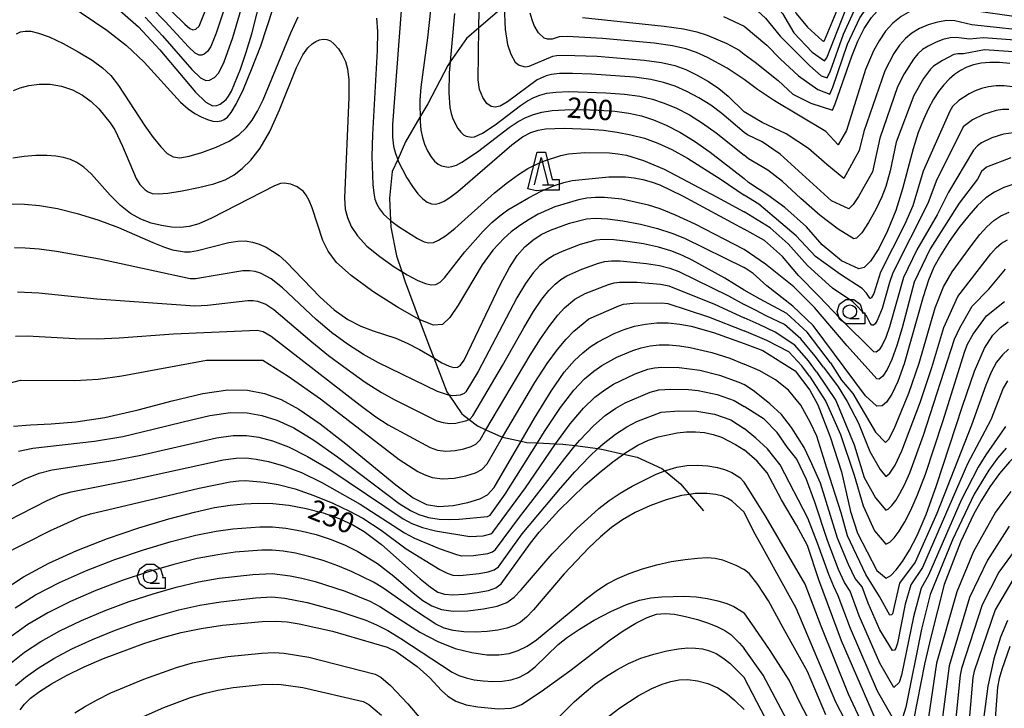
# Model space of a CAD drawing. Extents: x -8000 to -5999, y 88499 to 90002.
# Drawn here: x -6354 to -6173, y 88596 to 88723 of the extents above; entities that cross this region are included whole.
import ezdxf

# ---------------------------------------------------------------- set-up
doc = ezdxf.new("R2010")
doc.units = 0
doc.header["$MEASUREMENT"] = 0
for name, color, linetype in [('2103000', 34, 'CONTINUOUS'), ('6331000', 3, 'CONTINUOUS'), ('6332000', 3, 'CONTINUOUS'), ('7101000', 2, 'CONTINUOUS'), ('7102000', 6, 'CONTINUOUS'), ('CLIP_BOX', 6, 'CONTINUOUS')]:
    doc.layers.add(name, color=color, linetype=linetype)
doc.styles.add('Dm_Anotation', font='txt.shx', dxfattribs={"bigfont": 'PSCDM.shx'})

# ---------------------------------------------------------------- blocks, each defined once
blk = doc.blocks.new('633100')
at = {"layer": '6331000'}
blk.add_lwpolyline([(0, -0.5), (0.7, -0.5)], dxfattribs=at)
blk.add_circle((0, 0), 0.5, dxfattribs=at)
at = {"layer": 'CLIP_BOX'}
blk.add_lwpolyline([(1.1, -0.1), (1.1, -0.9), (-0.292, -0.9), (-0.766, -0.556), (-0.946, 0), (-0.766, 0.556), (-0.292, 0.9), (0.292, 0.9), (0.766, 0.556), (0.946, 0), (0.914, -0.1)], close=True, dxfattribs=at)
blk = doc.blocks.new('633200')
at = {"layer": '6332000'}
for points in [[(-0.5, -1), (0, 1), (0.5, -1)], [(0.08, -1), (0.92, -1)]]:
    blk.add_lwpolyline(points, dxfattribs=at)
at = {"layer": 'CLIP_BOX'}
blk.add_lwpolyline([(0.812, -0.6), (1.32, -0.6), (1.32, -1.4), (0.09, -1.4), (-0.369, -1.445), (-0.985, -1.291), (-0.312, 1.4), (0.312, 1.4)], close=True, dxfattribs=at)

msp = doc.modelspace()

# ---------------------------------------------------------------- linework, layer by layer
at = {"layer": '2103000'}
msp.add_lwpolyline([(-6265, 88725.58), (-6269.64, 88721.56), (-6271.94, 88719.57), (-6274.93, 88715.29), (-6275.41, 88714.6), (-6279.09, 88707.52), (-6280.53, 88705.06), (-6283.19, 88700.52), (-6284.64, 88697.27), (-6285.63, 88695.03), (-6286.15, 88690.12), (-6285.94, 88686), (-6285.88, 88684.78), (-6284.88, 88679.52), (-6283.89, 88676.62), (-6283.25, 88674.73), (-6280.67, 88667.78), (-6278.79, 88662.7), (-6278, 88660.67), (-6275.56, 88654.4), (-6275.13, 88653.78), (-6272.81, 88650.39), (-6271.45, 88649.33), (-6269.91, 88648.12), (-6268.36, 88647.42), (-6265.46, 88646.1), (-6265.27, 88646.06), (-6261.87, 88645.31), (-6260.83, 88645.08), (-6258.85, 88644.99), (-6255.51, 88644.85), (-6254.15, 88644.79), (-6251.87, 88644.49), (-6247.69, 88643.94), (-6246.7, 88643.81), (-6242.95, 88642.94), (-6240.46, 88642.36), (-6235.9, 88640.28), (-6235.36, 88639.84), (-6232.44, 88637.48), (-6230.78, 88635.49), (-6228.24, 88632.45)], dxfattribs=at)
at = {"layer": '7101000'}
for points in [[(-6336.42, 88725.2), (-6332.47, 88721.73), (-6328.51, 88717.47), (-6321.96, 88709.71), (-6320.01, 88707.82), (-6318.8, 88707.17), (-6318.02, 88707.22), (-6317.37, 88707.5), (-6316.29, 88708.36), (-6315.83, 88708.93), (-6315.31, 88709.87), (-6313.67, 88713.94), (-6312.6, 88717.05), (-6311.57, 88720.45), (-6308.8, 88731.39)], [(-6220.71, 88716.67), (-6218.65, 88715.2), (-6214.46, 88711.85), (-6211.74, 88709.34), (-6208.39, 88707.66), (-6204.4, 88706.38), (-6203.9, 88707.54), (-6200.87, 88716.33), (-6199.75, 88719.09), (-6198.55, 88721.46), (-6197.2, 88723.49), (-6195.6, 88725.25), (-6193.77, 88726.71), (-6191.7, 88727.85), (-6189.39, 88728.65), (-6186.87, 88729.04), (-6184.17, 88728.99), (-6181.29, 88728.46), (-6174.65, 88726.76), (-6166.77, 88725.21)], [(-6278.3, 88727.69), (-6279.15, 88719.68), (-6280.39, 88710.62), (-6280.56, 88708.24), (-6280.52, 88704.27), (-6280.35, 88702.7), (-6280.08, 88701.33), (-6279.67, 88700.08), (-6279.13, 88698.89), (-6278.5, 88697.84), (-6277.84, 88696.99), (-6277.2, 88696.43), (-6276.58, 88696.1), (-6275.33, 88695.88), (-6274.63, 88695.97), (-6273.8, 88696.25), (-6272.78, 88696.76), (-6269.92, 88698.7), (-6264.04, 88703.2), (-6262.42, 88704.28), (-6260.98, 88705.03), (-6259.58, 88705.58), (-6258.03, 88705.99), (-6256.16, 88706.29), (-6253.8, 88706.45), (-6250.86, 88706.49), (-6247.66, 88706.39), (-6244.59, 88706.17), (-6241.96, 88705.82), (-6239.65, 88705.31), (-6237.42, 88704.59), (-6235.09, 88703.61), (-6232.58, 88702.31), (-6229.88, 88700.64), (-6227.01, 88698.62), (-6220.71, 88693.74)], [(-6250.53, 88723.44), (-6235.5, 88721.87), (-6231.92, 88721.36), (-6229.47, 88720.83), (-6227.53, 88720.2), (-6223.91, 88718.68), (-6221.61, 88717.44), (-6220.71, 88716.67)], [(-6171.7, 88714.99), (-6173.62, 88715.18), (-6175.38, 88715.19), (-6176.98, 88715.04), (-6178.39, 88714.74), (-6179.65, 88714.29), (-6180.8, 88713.7), (-6181.88, 88712.97), (-6182.9, 88712.09), (-6183.88, 88711.06), (-6184.83, 88709.84), (-6185.76, 88708.41), (-6186.7, 88706.7), (-6187.64, 88704.67), (-6188.58, 88702.22), (-6189.52, 88699.26), (-6191.49, 88691.85), (-6192.74, 88687.88), (-6194.27, 88684.1), (-6195.89, 88680.86), (-6197.39, 88678.53), (-6198.59, 88677.36), (-6199.56, 88677.13), (-6202.74, 88678.58), (-6206.3, 88681.51), (-6209.23, 88684.85), (-6213.2, 88688.41), (-6216.34, 88690.71), (-6219.9, 88693.02), (-6220.71, 88693.74)], [(-6170.95, 88692.73), (-6172.81, 88692.12), (-6174.53, 88691.26), (-6176.11, 88690.17), (-6177.65, 88688.77), (-6179.28, 88686.95), (-6181.07, 88684.67), (-6182.86, 88682.15), (-6184.45, 88679.68), (-6185.69, 88677.41), (-6186.71, 88675), (-6187.69, 88671.97), (-6191.19, 88659.58), (-6192.37, 88656.34), (-6193.46, 88654), (-6194.43, 88652.51), (-6195.27, 88651.82), (-6196.25, 88651.79), (-6198.34, 88653.67), (-6207.97, 88666.65), (-6211.74, 88670.21), (-6216.55, 88673.97), (-6219.07, 88676.27), (-6220.71, 88677.37)], [(-6355.84, 88689.11), (-6353.51, 88689.06), (-6350.72, 88688.78), (-6347.41, 88688.21), (-6343.76, 88687.34), (-6339.94, 88686.16), (-6336.18, 88684.71), (-6329.83, 88681.94), (-6327.69, 88681.1), (-6326.16, 88680.62), (-6324, 88680.23), (-6322.93, 88680.24), (-6321.56, 88680.47), (-6315.8, 88681.97), (-6314.14, 88682.23), (-6312.73, 88682.25), (-6311.44, 88682.05), (-6310.17, 88681.66), (-6308.93, 88681.09), (-6307.72, 88680.39), (-6306.53, 88679.55), (-6305.2, 88678.39), (-6298.92, 88671.89), (-6296.33, 88669.55), (-6293.81, 88667.78), (-6291.41, 88666.53), (-6289.16, 88665.64), (-6285, 88664.29), (-6282.87, 88663.41), (-6280.6, 88662.2), (-6278, 88660.67), (-6276.51, 88659.79), (-6275.16, 88659.16), (-6274.25, 88658.93), (-6273.61, 88658.99), (-6273.06, 88659.31), (-6272.37, 88660.28), (-6265.68, 88674.27), (-6264.02, 88677.36), (-6262.57, 88679.58), (-6261.18, 88681.18), (-6259.71, 88682.42), (-6258.14, 88683.41), (-6256.47, 88684.22), (-6252.96, 88685.5), (-6249.78, 88686.3), (-6248.11, 88686.44), (-6245.95, 88686.34), (-6243.08, 88685.95), (-6239.85, 88685.33), (-6236.72, 88684.56), (-6234.04, 88683.69), (-6231.7, 88682.75), (-6220.71, 88677.37)], [(-6355.55, 88648.1), (-6352.36, 88648.35), (-6348.55, 88648.52), (-6344.01, 88648.88), (-6338.66, 88649.69), (-6332.55, 88651.12), (-6326.28, 88652.76), (-6320.58, 88654.11), (-6316.01, 88654.76), (-6312.35, 88654.73), (-6309.2, 88654.13), (-6306.16, 88653.03), (-6302.87, 88651.24), (-6298.95, 88648.52), (-6294.23, 88644.81), (-6284.98, 88637.24), (-6281.79, 88634.89), (-6279.35, 88633.64), (-6277.03, 88633.24), (-6274.38, 88633.45), (-6271.72, 88634), (-6269.51, 88634.68), (-6268.05, 88635.4), (-6266.83, 88636.76), (-6261.87, 88645.31), (-6259.39, 88649.59), (-6256.35, 88654.56), (-6253.92, 88658.04), (-6252.04, 88660.22), (-6250.5, 88661.63), (-6249.12, 88662.69), (-6247.78, 88663.57), (-6244.7, 88665.17), (-6242.88, 88665.9), (-6240.94, 88666.51), (-6238.91, 88666.93), (-6236.82, 88667.15), (-6234.71, 88667.15), (-6232.6, 88666.92), (-6230.49, 88666.51), (-6226.35, 88665.38), (-6220.71, 88663.33)], [(-6220.71, 88663.33), (-6217.28, 88662.05), (-6213.79, 88659.8), (-6211.32, 88658.28), (-6208.6, 88654.72), (-6207.13, 88652), (-6204.83, 88646.14), (-6202.74, 88639.65), (-6201.06, 88632.33), (-6199.8, 88628.35), (-6196.25, 88621.45), (-6194.49, 88620.06), (-6193.66, 88620.56), (-6192.65, 88621.56), (-6191.48, 88623.1), (-6190.18, 88625.19), (-6188.76, 88627.95), (-6187.14, 88631.77), (-6185.2, 88637.15), (-6180.44, 88651.78), (-6178.18, 88658.25), (-6176.35, 88662.47), (-6174.83, 88664.87), (-6173.43, 88666.27), (-6172, 88667.35)], [(-6357.62, 88617.73), (-6353.67, 88620.3), (-6349.03, 88622.79), (-6343.82, 88625.15), (-6338.2, 88627.34), (-6332.4, 88629.32), (-6326.87, 88630.98), (-6322.1, 88632.25), (-6318.41, 88633.07), (-6315.52, 88633.52), (-6312.98, 88633.75), (-6310.41, 88633.86), (-6307.67, 88633.81), (-6304.72, 88633.52), (-6301.55, 88632.93), (-6298.36, 88632.1), (-6295.42, 88631.06), (-6292.92, 88629.89), (-6290.84, 88628.65), (-6287.63, 88626.26), (-6280.5, 88619.95), (-6278.66, 88618.43), (-6277.26, 88617.5), (-6276.01, 88617.07), (-6274.45, 88616.99), (-6272.32, 88617.12), (-6269.96, 88617.39), (-6267.91, 88617.77), (-6266.52, 88618.24), (-6265.55, 88618.99), (-6260.13, 88626.49), (-6258.52, 88628.54), (-6254.89, 88632.54), (-6250.08, 88637.18), (-6247.48, 88639.47), (-6244.95, 88641.51), (-6242.95, 88642.94), (-6242.55, 88643.23), (-6240.34, 88644.57), (-6238.36, 88645.51), (-6236.55, 88646.13), (-6233.09, 88646.86), (-6231.38, 88647.05), (-6229.69, 88647.07), (-6228.04, 88646.91), (-6226.44, 88646.57), (-6224.92, 88646.04), (-6222.28, 88644.7), (-6220.71, 88643.72)], [(-6169.94, 88643.3), (-6171.78, 88641.52), (-6173.61, 88639.35), (-6175.37, 88636.91), (-6176.98, 88634.34), (-6178.39, 88631.78), (-6180.77, 88626.67), (-6183.78, 88618.87), (-6186.29, 88609.2), (-6187.41, 88604.22), (-6190.14, 88590.39), (-6190.81, 88588.16), (-6191.41, 88587.19), (-6191.57, 88587.15), (-6193.73, 88589.43), (-6196.46, 88594.03), (-6202.74, 88608.47), (-6206.92, 88619.77), (-6209.02, 88626.05), (-6211.06, 88629.8), (-6213.82, 88634.47), (-6216.49, 88639.47), (-6218.32, 88641.64), (-6220.71, 88643.72)], [(-6354.32, 88595.78), (-6353.51, 88596.81), (-6352.36, 88597.92), (-6350.72, 88599.16), (-6348.5, 88600.58), (-6345.73, 88602.13), (-6342.5, 88603.71), (-6338.91, 88605.25), (-6331.46, 88607.98), (-6327.99, 88609.09), (-6324.56, 88610.02), (-6320.93, 88610.77), (-6316.95, 88611.36), (-6309.64, 88612.04), (-6307.14, 88612.13), (-6305.06, 88612.01), (-6302.8, 88611.65), (-6296.69, 88610.29), (-6286.56, 88607.35), (-6284.92, 88606.5), (-6281.05, 88603.75), (-6278.71, 88601.65), (-6276.56, 88599.35), (-6275.4, 88598.27), (-6273.92, 88597.37), (-6272, 88596.72), (-6269.86, 88596.31), (-6266.13, 88595.98), (-6263.72, 88596.1), (-6262.83, 88596.31), (-6261.82, 88596.77), (-6258.19, 88599.13), (-6252.85, 88602.99), (-6245.46, 88608.68), (-6243.04, 88610.35), (-6240.7, 88611.77), (-6238.62, 88612.81), (-6236.88, 88613.4), (-6235.29, 88613.56), (-6233.56, 88613.4), (-6231.52, 88612.99), (-6229.34, 88612.42), (-6227.3, 88611.76), (-6225.63, 88611.09), (-6224.29, 88610.39), (-6223.2, 88609.64), (-6221.58, 88608.09), (-6220.71, 88607.06)], [(-6172.15, 88612.24), (-6173.41, 88609.15), (-6174.65, 88605.17), (-6175.72, 88600.13), (-6176.52, 88594.07)], [(-6212.79, 88593.82), (-6217.18, 88602.19), (-6220.71, 88607.06)]]:
    msp.add_lwpolyline(points, dxfattribs=at)
at = {"layer": '7102000'}
for points in [[(-6220.71, 88735.41), (-6218.65, 88734.66), (-6216.76, 88733.61), (-6215.09, 88731.94), (-6213.83, 88729.64), (-6211.11, 88724.2), (-6209.02, 88721.69), (-6206.31, 88719.22), (-6206.1, 88719.11), (-6205.86, 88719.24), (-6203.71, 88724.38), (-6202.21, 88734.9), (-6201.82, 88736.59), (-6201.38, 88738.01), (-6200.89, 88739.12), (-6200.36, 88739.9), (-6199.76, 88740.44), (-6198.2, 88741.17), (-6196.27, 88741.61), (-6195.23, 88741.64), (-6193.91, 88741.41), (-6192, 88740.81), (-6182.09, 88736.75), (-6169.19, 88734.15)], [(-6220.71, 88729.62), (-6218.23, 88728.59), (-6215.09, 88725.87), (-6213.62, 88724.2), (-6211.53, 88720.64), (-6208.18, 88717.08), (-6205.9, 88715.49), (-6205.46, 88716.04), (-6202.06, 88724.63), (-6199.41, 88734.54), (-6198.68, 88736.43), (-6198.28, 88737.02), (-6197.83, 88737.42), (-6196.66, 88737.97), (-6195.17, 88738.3), (-6194.32, 88738.34), (-6193.19, 88738.2), (-6189.16, 88737.09), (-6182.56, 88734.96), (-6174.52, 88733.06), (-6167.15, 88731.56)], [(-6220.71, 88726.31), (-6218.86, 88725.24), (-6216.76, 88723.36), (-6214.04, 88720.01), (-6208.6, 88714.57), (-6206.5, 88712.69), (-6205.38, 88712.33), (-6204.75, 88713.65), (-6202.41, 88720.39), (-6197.29, 88731.65), (-6196.47, 88733.74), (-6195.91, 88734.4), (-6194.63, 88734.91), (-6193.41, 88735.04), (-6191.02, 88734.77), (-6183.04, 88733.17), (-6174.89, 88731), (-6165.27, 88729.05)], [(-6345.32, 88725.88), (-6338.29, 88721.14), (-6334.65, 88718.31), (-6331.41, 88715.24), (-6324.69, 88707.87), (-6323.31, 88706.63), (-6322.09, 88705.78), (-6320.9, 88705.12), (-6319.75, 88704.64), (-6318.74, 88704.36), (-6317.92, 88704.29), (-6317.24, 88704.39), (-6316.64, 88704.65), (-6316.05, 88705.08), (-6315.34, 88705.95), (-6314.39, 88707.59), (-6313.11, 88710.25), (-6311.59, 88713.85), (-6309.92, 88718.25), (-6305.34, 88732.2)], [(-6331.26, 88723.52), (-6328.01, 88720.1), (-6322.6, 88713.88), (-6321, 88712.36), (-6320.02, 88711.84), (-6319.39, 88711.88), (-6318.41, 88712.41), (-6317.64, 88713.25), (-6316.66, 88715.28), (-6315.04, 88719.75), (-6311.54, 88731.75)], [(-6328.84, 88727.1), (-6323.9, 88722.21), (-6322.99, 88721.44), (-6322.46, 88721.17), (-6321.88, 88721.3), (-6321.26, 88721.88), (-6317.01, 88732.47)], [(-6220.71, 88721.88), (-6216.55, 88718.34), (-6214.04, 88715.83), (-6210.69, 88712.69), (-6207.13, 88710.18), (-6204.88, 88709.29), (-6204.32, 88710.59), (-6201.63, 88718.57), (-6199.36, 88723.38), (-6194.74, 88730.02), (-6194.13, 88731.25), (-6193.31, 88731.64), (-6191.76, 88731.76), (-6184.23, 88731.52), (-6175.56, 88728.99), (-6171.31, 88728.11)], [(-6220.71, 88702.22), (-6224.8, 88705.73), (-6226.87, 88707.27), (-6229.06, 88708.66), (-6231.28, 88709.84), (-6233.45, 88710.79), (-6235.57, 88711.5), (-6237.95, 88712.04), (-6240.95, 88712.45), (-6248.85, 88713.03), (-6252.37, 88713.15), (-6254.76, 88713.12), (-6256.24, 88712.97), (-6257.22, 88712.73), (-6258.92, 88711.95), (-6264.37, 88707.92), (-6265.75, 88707.13), (-6266.67, 88706.91), (-6267.42, 88707.04), (-6268.17, 88707.58), (-6268.95, 88708.72), (-6269.52, 88710.18), (-6269.78, 88711.95), (-6269.64, 88721.56), (-6269.5, 88730.9)], [(-6315.3, 88729.17), (-6318.15, 88720.57), (-6319.14, 88718.12), (-6319.73, 88717.22), (-6320.37, 88716.7), (-6320.76, 88716.54), (-6321.24, 88716.51), (-6321.99, 88716.9), (-6323.25, 88718.04), (-6327.52, 88722.74), (-6330.05, 88725.31)], [(-6284, 88724.78), (-6285.57, 88703.72), (-6285.57, 88701.36), (-6285.39, 88699.76), (-6285.04, 88698.37), (-6284.64, 88697.27), (-6284.53, 88696.98), (-6282.93, 88693.9), (-6281.93, 88692.31), (-6280.93, 88690.96), (-6280.01, 88690.01), (-6279.17, 88689.42), (-6278.41, 88689.12), (-6277.69, 88689.06), (-6276.95, 88689.21), (-6276.09, 88689.6), (-6275.01, 88690.26), (-6273.55, 88691.34), (-6263.6, 88699.99), (-6261.62, 88701.43), (-6260.08, 88702.24), (-6258.73, 88702.66), (-6257.34, 88702.9), (-6253.91, 88703.04), (-6249.24, 88702.88), (-6246.68, 88702.66), (-6244.12, 88702.33), (-6241.6, 88701.85), (-6239.12, 88701.19), (-6236.64, 88700.3), (-6234.05, 88699.1), (-6231.18, 88697.52), (-6224.94, 88693.56), (-6220.71, 88690.7)], [(-6265, 88725.58), (-6264.79, 88721.25), (-6264.37, 88718.51), (-6263.77, 88716.67), (-6262.94, 88715.21), (-6262.23, 88714.66), (-6261.11, 88714.38), (-6260.35, 88714.47), (-6256.04, 88716.31), (-6255.34, 88716.47), (-6254.06, 88716.54), (-6247.84, 88716.3), (-6239.13, 88715.59), (-6235.94, 88715.14), (-6233.53, 88714.59), (-6231.47, 88713.84), (-6229.38, 88712.85), (-6227.31, 88711.67), (-6225.37, 88710.34), (-6223.69, 88708.98), (-6220.71, 88706.06)], [(-6220.71, 88712.04), (-6223.87, 88714.12), (-6227.48, 88716.08), (-6229.48, 88716.98), (-6231.49, 88717.7), (-6233.93, 88718.25), (-6237.32, 88718.73), (-6246.84, 88719.57), (-6253.36, 88719.96), (-6254.86, 88719.88), (-6256.16, 88719.49), (-6256.97, 88719.46), (-6257.59, 88719.67), (-6258.63, 88720.66), (-6259.45, 88722.01), (-6259.83, 88723), (-6260.18, 88724.26)], [(-6165.71, 88722.92), (-6177.47, 88724.57), (-6182.13, 88725.83), (-6183.99, 88726.01), (-6186.01, 88725.86), (-6188.08, 88725.38), (-6190.04, 88724.63), (-6191.77, 88723.65), (-6193.29, 88722.43), (-6194.63, 88720.93), (-6195.81, 88719.17), (-6196.83, 88717.29), (-6198.32, 88713.84), (-6201.84, 88702.62), (-6203.34, 88700), (-6205.67, 88702.43), (-6215.09, 88708.08), (-6218.23, 88710.18), (-6220.71, 88712.04)], [(-6354.98, 88720.43), (-6354.22, 88720.79), (-6353.38, 88720.95), (-6352.33, 88720.92), (-6350.91, 88720.6), (-6348.95, 88719.87), (-6346.38, 88718.65), (-6343.57, 88717.14), (-6341.03, 88715.6), (-6339.1, 88714.2), (-6337.59, 88712.74), (-6336.17, 88710.94), (-6331.27, 88703.48), (-6329.74, 88701.31), (-6328.37, 88699.6), (-6327.16, 88698.4), (-6326.06, 88697.74), (-6324.81, 88697.59), (-6323.1, 88697.89), (-6320.77, 88698.59), (-6318.16, 88699.56), (-6315.76, 88700.68), (-6313.94, 88701.84), (-6312.59, 88703.1), (-6311.51, 88704.52), (-6310.5, 88706.2), (-6309.47, 88708.26), (-6304.37, 88720.65), (-6302.98, 88723.58)], [(-6288.52, 88723.33), (-6288.37, 88720.9), (-6288.41, 88717.37), (-6289.28, 88701.9), (-6289.39, 88697.83), (-6289.23, 88692.63), (-6289.06, 88691.08), (-6288.83, 88689.95), (-6288.5, 88689.03), (-6288.02, 88688.15), (-6287.28, 88687.21), (-6286.11, 88686.13), (-6285.94, 88686), (-6284.46, 88684.9), (-6280.97, 88682.68), (-6279.76, 88682.09), (-6278.88, 88681.88), (-6278.06, 88681.98), (-6277.1, 88682.37), (-6275.84, 88683.17), (-6274.12, 88684.53), (-6266.77, 88691.12), (-6264.39, 88693.03), (-6262.32, 88694.52), (-6260.61, 88695.6), (-6258.38, 88696.69), (-6257.36, 88697.06)], [(-6274.14, 88724.19), (-6275.11, 88713.24), (-6275.22, 88709.59), (-6275.02, 88706.85), (-6274.8, 88705.75), (-6274.47, 88704.75), (-6273.53, 88702.96), (-6273.01, 88702.29), (-6272.5, 88701.83), (-6272, 88701.57), (-6271, 88701.4), (-6270.44, 88701.47), (-6268.96, 88702.1), (-6266.67, 88703.65), (-6261.97, 88707.25), (-6260.67, 88708.11), (-6259.52, 88708.72), (-6258.4, 88709.15), (-6257.14, 88709.48), (-6255.46, 88709.7), (-6253.09, 88709.8), (-6246.22, 88709.59), (-6242.77, 88709.31), (-6239.95, 88708.93), (-6237.61, 88708.41), (-6235.44, 88707.69), (-6233.19, 88706.72), (-6230.82, 88705.49), (-6228.37, 88703.97), (-6225.9, 88702.21), (-6220.71, 88698.09)], [(-6224.55, 88723.62), (-6220.71, 88721.88)], [(-6166.24, 88720.75), (-6178.68, 88722.11), (-6181.86, 88722.82), (-6183.34, 88722.88), (-6185.02, 88722.63), (-6186.76, 88722.11), (-6188.38, 88721.41), (-6189.78, 88720.59), (-6190.97, 88719.6), (-6192.06, 88718.37), (-6193.08, 88716.84), (-6194.78, 88713.62), (-6198.62, 88702.44), (-6199.51, 88698.9), (-6202.32, 88693.79), (-6205.46, 88696.36), (-6208.81, 88699.29), (-6212.99, 88702.01), (-6217.39, 88704.11), (-6220.71, 88706.06)], [(-6355.5, 88709.97), (-6354.28, 88710.5), (-6352.7, 88710.91), (-6350.81, 88711.15), (-6348.76, 88711.14), (-6346.69, 88710.79), (-6344.67, 88710.12), (-6342.82, 88709.16), (-6341.19, 88707.96), (-6339.8, 88706.63), (-6337.68, 88704.01), (-6336.86, 88702.74), (-6335.41, 88699.72), (-6332.9, 88693.74), (-6332.2, 88692.65), (-6331.26, 88691.68), (-6330.67, 88691.3), (-6329.95, 88691.03), (-6328.84, 88690.94), (-6327.04, 88691.08), (-6324.41, 88691.49), (-6321.39, 88692.11), (-6318.59, 88692.81), (-6316.45, 88693.55), (-6314.8, 88694.43), (-6313.31, 88695.58), (-6311.72, 88697.17), (-6310.02, 88699.39), (-6308.24, 88702.46), (-6306.46, 88706.43), (-6303.31, 88714.21), (-6302.13, 88716.55), (-6301.2, 88717.87), (-6300.42, 88718.59), (-6299.72, 88719.06), (-6299.06, 88719.35), (-6298.4, 88719.46), (-6297.74, 88719.41), (-6297.06, 88719.13), (-6296.34, 88718.56), (-6295.59, 88717.69), (-6294.87, 88716.58), (-6294.28, 88715.35), (-6293.87, 88713.99), (-6293.66, 88711.98), (-6293.66, 88708.7), (-6294.45, 88690.17), (-6294.32, 88688.1), (-6293.93, 88686.55), (-6293.22, 88684.94), (-6292.06, 88683.19), (-6290.31, 88681.31), (-6287.95, 88679.35), (-6285.31, 88677.5), (-6283.89, 88676.62), (-6282.86, 88675.98), (-6280.93, 88674.95), (-6279.51, 88674.38), (-6278.44, 88674.16), (-6277.59, 88674.22), (-6276.82, 88674.62), (-6275.98, 88675.44), (-6272.26, 88680.24), (-6268.89, 88684.04), (-6267.25, 88685.65), (-6265.8, 88686.91), (-6264.34, 88687.96), (-6260.48, 88690.2), (-6258.14, 88691.4), (-6255.91, 88692.39), (-6254.01, 88693.03), (-6252.42, 88693.38), (-6245.7, 88694.06), (-6242.62, 88694.07), (-6241.02, 88693.89), (-6239.42, 88693.58), (-6237.86, 88693.16), (-6236.3, 88692.61), (-6232.06, 88690.59), (-6220.71, 88684.45)], [(-6170.78, 88719.3), (-6176.52, 88719.74), (-6179.15, 88719.48), (-6181.59, 88719.8), (-6182.7, 88719.74), (-6184.03, 88719.4), (-6185.43, 88718.84), (-6186.73, 88718.19), (-6187.78, 88717.54), (-6188.66, 88716.78), (-6189.49, 88715.8), (-6191.18, 88713.09), (-6192.39, 88710.67), (-6195.7, 88701.19), (-6197.05, 88695.01), (-6199.59, 88690.44), (-6200.59, 88688.94), (-6201.38, 88688.16), (-6204.62, 88689.67), (-6214.04, 88698.25), (-6217.39, 88700.55), (-6220.11, 88701.8), (-6220.71, 88702.22)], [(-6171.08, 88717.15), (-6176.35, 88717.5), (-6180.21, 88716.79), (-6181.31, 88716.79), (-6182.05, 88716.61), (-6184.11, 88715.56), (-6185.78, 88714.48), (-6186.34, 88713.96), (-6187.62, 88712.19), (-6189.42, 88709.08), (-6192.66, 88700.49), (-6193.8, 88695.19)], [(-6171.2, 88710.7), (-6172.76, 88710.84), (-6174.23, 88710.83), (-6175.61, 88710.67), (-6176.9, 88710.37), (-6178.11, 88709.94), (-6179.22, 88709.4), (-6181.08, 88708.14), (-6182.25, 88707.02), (-6182.74, 88706.19), (-6187.67, 88695.11), (-6189.59, 88688.75), (-6191.15, 88685.22), (-6195.55, 88676.47), (-6196.81, 88672.56), (-6197.22, 88671.79), (-6197.39, 88671.66), (-6197.54, 88671.67), (-6198.11, 88672.6), (-6198.95, 88673.48), (-6202.95, 88676.06), (-6207.55, 88679.41), (-6211.11, 88683.18), (-6218.02, 88689.04), (-6220.71, 88690.7)], [(-6171.9, 88706.5), (-6173.07, 88706.47), (-6174.24, 88706.3), (-6176.57, 88705.6), (-6178.58, 88704.58), (-6180.29, 88703.28), (-6185.28, 88693.27), (-6186.8, 88689.15), (-6193.25, 88676.36), (-6193.89, 88674.58), (-6195.23, 88669.8), (-6196.14, 88667.57), (-6196.53, 88666.97), (-6196.86, 88666.7), (-6197.16, 88666.73), (-6197.45, 88667.08), (-6198.12, 88668.45), (-6200.64, 88671.04), (-6204.41, 88673.55), (-6209.02, 88677.74), (-6212.58, 88681.72), (-6215.93, 88684.64), (-6220.71, 88687.64)], [(-6171.03, 88702.16), (-6172.87, 88701.93), (-6175.03, 88701.25), (-6176.92, 88700.37), (-6177.68, 88699.81), (-6178.39, 88699.02), (-6183.03, 88691.24), (-6185.12, 88687.05), (-6188.85, 88680.61), (-6191.28, 88675.51), (-6193.88, 88666.4), (-6194.59, 88664.45), (-6195.24, 88663.05)], [(-6220.71, 88680.65), (-6229.76, 88685.32), (-6233.37, 88687.03), (-6236.22, 88688.18), (-6238.39, 88688.86), (-6243.27, 88689.96), (-6246.45, 88690.29), (-6248.12, 88690.27), (-6249.75, 88690.12), (-6251.29, 88689.84), (-6255.62, 88688.51), (-6258.69, 88687.17), (-6260.4, 88686.2), (-6262.12, 88685.08), (-6263.7, 88683.9), (-6265.02, 88682.76), (-6267.11, 88680.52), (-6269.05, 88677.87), (-6273.45, 88670.43), (-6274.99, 88668.11), (-6276.36, 88666.81), (-6278.04, 88666.69), (-6280.69, 88667.79), (-6284.68, 88670.05), (-6289.22, 88672.95), (-6293.24, 88675.86), (-6295.91, 88678.28), (-6297.48, 88680.35), (-6298.43, 88682.35), (-6300.4, 88688.38), (-6300.95, 88689.73), (-6301.5, 88690.67), (-6302.04, 88691.34), (-6303.16, 88692.22), (-6304.36, 88692.72), (-6305.6, 88692.9), (-6306.29, 88692.82), (-6307.38, 88692.43), (-6318.99, 88686.46), (-6321.36, 88685.42), (-6323.12, 88684.91), (-6324.69, 88684.75), (-6326.39, 88684.81), (-6328.23, 88685.07), (-6330.14, 88685.55), (-6332.03, 88686.27), (-6333.92, 88687.32), (-6335.8, 88688.79), (-6337.68, 88690.7), (-6341.13, 88694.57), (-6342.55, 88695.87), (-6343.83, 88696.72), (-6345.04, 88697.27), (-6346.3, 88697.66), (-6347.71, 88697.91), (-6349.39, 88698.03), (-6351.41, 88698.01), (-6353.58, 88697.85), (-6355.65, 88697.54)], [(-6257.36, 88697.06), (-6254.54, 88697.99), (-6253.13, 88698.31), (-6250.13, 88698.55), (-6245.53, 88698.49), (-6243.99, 88698.34), (-6242.45, 88698.05), (-6239.28, 88697.08), (-6235.47, 88695.46), (-6225.79, 88690.4), (-6220.71, 88687.64)], [(-6193.8, 88695.19), (-6194.58, 88692.27), (-6195.31, 88690.4), (-6196.43, 88688.04), (-6197.74, 88685.63), (-6198.99, 88683.74), (-6199.98, 88682.76), (-6200.47, 88682.64), (-6203.36, 88684.44), (-6206.71, 88686.95), (-6210.27, 88690.09), (-6213.62, 88693.22), (-6216.34, 88695.32), (-6219.9, 88697.41), (-6220.71, 88698.09)], [(-6171.5, 88697.57), (-6175.97, 88695.85), (-6176.92, 88695.05), (-6177.67, 88693.64), (-6181.01, 88689.21), (-6186.37, 88680.82), (-6189.32, 88674.65), (-6191.58, 88666.23), (-6192.54, 88662.99), (-6193.48, 88660.4), (-6194.35, 88658.53), (-6195.13, 88657.33), (-6195.8, 88656.78), (-6196.2, 88656.83)], [(-6204.78, 88659.77), (-6202.74, 88656.6), (-6200.64, 88654.09), (-6196.46, 88646.98), (-6194.63, 88645.08), (-6194.03, 88645.68), (-6193.05, 88647.61), (-6190.35, 88654.19), (-6188.44, 88659.69), (-6185.48, 88669.91), (-6183.95, 88673.8), (-6182.3, 88676.54), (-6178.66, 88681.6), (-6177.23, 88683.41), (-6175.92, 88684.87), (-6174.66, 88685.99), (-6173.33, 88686.87), (-6171.83, 88687.58)], [(-6195.24, 88663.05), (-6195.83, 88662.15), (-6196.33, 88661.74), (-6196.78, 88661.79), (-6202.95, 88667.9), (-6206.92, 88672.09), (-6210.69, 88675.86), (-6213.62, 88679.41), (-6216.97, 88682.34), (-6220.71, 88684.45)], [(-6220.71, 88673.17), (-6224.27, 88675.4), (-6230.29, 88678.7), (-6232.24, 88679.64), (-6234.22, 88680.44), (-6236.53, 88681.12), (-6239.3, 88681.71), (-6242.2, 88682.17), (-6244.76, 88682.45), (-6246.64, 88682.52), (-6248.08, 88682.37), (-6251, 88681.57), (-6254.32, 88680.33), (-6255.79, 88679.62), (-6257.13, 88678.79), (-6258.4, 88677.74), (-6259.67, 88676.35), (-6261.04, 88674.43), (-6262.64, 88671.74), (-6269.76, 88658.14), (-6272.07, 88654.4), (-6272.36, 88654.09), (-6273.11, 88653.8), (-6274.45, 88653.68), (-6275.13, 88653.78), (-6275.28, 88653.8), (-6277.3, 88654.51), (-6288.17, 88659.78), (-6290.94, 88661.32), (-6293.89, 88663.18), (-6296.85, 88665.35), (-6299.7, 88667.76), (-6305.89, 88673.63), (-6307.98, 88675.27), (-6309.95, 88676.28), (-6310.96, 88676.6), (-6312, 88676.76), (-6313.22, 88676.74), (-6321.97, 88675.25), (-6322.91, 88675.25), (-6339.68, 88678.87), (-6347.57, 88680.29), (-6350.8, 88680.72), (-6353.35, 88680.94), (-6355.32, 88680.99)], [(-6206.07, 88658.94), (-6203.36, 88655.35), (-6201.69, 88652.63), (-6199.6, 88648.65), (-6197.5, 88643.42), (-6195.62, 88640.07), (-6194.59, 88638.82), (-6193.86, 88639.42), (-6192.87, 88640.87), (-6191.6, 88643.56), (-6188.25, 88652.45), (-6186.11, 88658.89), (-6183.87, 88666.31), (-6181.29, 88672.01), (-6175.17, 88679.87), (-6174.19, 88680.96), (-6173.21, 88681.81), (-6172.13, 88682.48)], [(-6196.2, 88656.83), (-6201.69, 88662.88), (-6207.76, 88670), (-6211.53, 88673.76), (-6216.76, 88677.95), (-6220.71, 88680.65)], [(-6354.81, 88672.86), (-6350.88, 88672.67), (-6340.14, 88671.59), (-6322.04, 88670.27), (-6319.75, 88670.38), (-6312.29, 88671.26), (-6311.28, 88671.27), (-6310.48, 88671.15), (-6308.97, 88670.57), (-6307.51, 88669.63), (-6300.47, 88663.63), (-6297.38, 88661.14), (-6293.98, 88658.59), (-6290.61, 88656.23), (-6287.63, 88654.31), (-6285.31, 88652.99), (-6277.41, 88649.1), (-6276.27, 88648.74), (-6275.09, 88648.57), (-6273.88, 88648.64), (-6271.87, 88649.12), (-6271.28, 88649.41), (-6270.76, 88649.99), (-6265.3, 88659.28), (-6261.39, 88666.22), (-6259.61, 88669.21), (-6258.07, 88671.49), (-6256.76, 88673.13), (-6255.61, 88674.3), (-6254.55, 88675.16), (-6253.45, 88675.83), (-6250.65, 88677.06), (-6247.58, 88678.14), (-6246.39, 88678.45), (-6245.18, 88678.59), (-6243.57, 88678.57), (-6238.75, 88678.09), (-6236.34, 88677.69), (-6234.41, 88677.2), (-6232.79, 88676.59), (-6223.58, 88672.12), (-6220.71, 88670.52)], [(-6207.37, 88658.11), (-6203.78, 88652.84), (-6200.43, 88644.67), (-6198.55, 88638.61), (-6196.46, 88634.84), (-6194.56, 88632.57), (-6194.06, 88632.87), (-6193.46, 88633.47), (-6192.75, 88634.39), (-6191.97, 88635.65), (-6191.12, 88637.29), (-6190.15, 88639.51), (-6187.59, 88646.42), (-6181.9, 88664.11), (-6180.94, 88666.25), (-6178.64, 88670.23), (-6175.56, 88673.35), (-6172.46, 88677.06)], [(-6355.13, 88664.7), (-6353.02, 88664.72), (-6344.15, 88664.24), (-6340.08, 88664.19), (-6336.05, 88664.35), (-6326.01, 88665.11), (-6310.55, 88665.77), (-6309.49, 88665.54), (-6308, 88664.68), (-6291.59, 88651.95), (-6288.66, 88649.81), (-6286.38, 88648.35), (-6278.62, 88644.15), (-6277.27, 88643.68), (-6275.74, 88643.46), (-6274.05, 88643.57), (-6272.41, 88643.9), (-6271.08, 88644.31), (-6270.2, 88644.74), (-6269.45, 88645.58), (-6268.36, 88647.42), (-6260.2, 88661.21), (-6258.27, 88664.22), (-6256.57, 88666.68), (-6255.1, 88668.55), (-6253.86, 88669.9), (-6251.97, 88671.53), (-6250.03, 88672.55), (-6245.72, 88674.22), (-6244.69, 88674.53), (-6243.71, 88674.66), (-6240.44, 88674.62), (-6236.15, 88674.25), (-6234.6, 88673.95), (-6226.21, 88670.6), (-6220.71, 88668.05)], [(-6204.78, 88659.77), (-6209.1, 88665.43), (-6212.83, 88668.87), (-6217.78, 88671.49), (-6220.71, 88673.17)], [(-6359.7, 88655.14), (-6354.24, 88656.59), (-6344.22, 88656.51), (-6339.9, 88656.77), (-6335.51, 88657.34), (-6319.94, 88660.23), (-6309.52, 88660.24), (-6304.84, 88657.3), (-6298.86, 88653.11), (-6284.39, 88641.94), (-6280.95, 88639.74), (-6279.77, 88639.15), (-6278.25, 88638.61), (-6276.38, 88638.35), (-6274.22, 88638.51), (-6272.07, 88638.95), (-6270.3, 88639.49), (-6269.13, 88640.07), (-6268.14, 88641.17), (-6265.27, 88646.06), (-6259.34, 88656.13), (-6257.06, 88659.62), (-6255.15, 88662.22), (-6253.53, 88664.15), (-6252.13, 88665.61), (-6249.39, 88667.89), (-6243.86, 88670.3), (-6242.99, 88670.6), (-6241.19, 88670.8), (-6235.96, 88670.82), (-6234.79, 88670.7), (-6227.28, 88668.28), (-6220.71, 88665.64)], [(-6206.07, 88658.94), (-6207.62, 88661.02), (-6210.23, 88664.22), (-6213.29, 88666.82), (-6216.64, 88668.42), (-6218.61, 88669.47), (-6220.71, 88670.52)], [(-6208.66, 88657.3), (-6205.67, 88652.63), (-6202.95, 88646.56), (-6200.43, 88639.02), (-6198.76, 88633.37), (-6196.66, 88628.77), (-6194.6, 88626.32), (-6193.86, 88626.71), (-6193.06, 88627.52), (-6192.12, 88628.74), (-6191.08, 88630.42), (-6189.95, 88632.59), (-6188.7, 88635.45), (-6187.28, 88639.21), (-6184.03, 88648.97), (-6180.01, 88661.91), (-6179.49, 88663.23), (-6178.46, 88665.03), (-6175.98, 88668.44), (-6172.66, 88671.07)], [(-6207.37, 88658.11), (-6208.85, 88660.11), (-6211.36, 88663.01), (-6214.99, 88665.44), (-6217.92, 88666.82), (-6220.71, 88668.05)], [(-6208.66, 88657.3), (-6210.09, 88659.19), (-6212.49, 88661.79), (-6216.54, 88663.88), (-6220.71, 88665.64)], [(-6354.61, 88643.46), (-6351.99, 88644.05), (-6340.57, 88645.31), (-6335.35, 88646.21), (-6329.73, 88647.51), (-6324.2, 88648.91), (-6319.33, 88650.04), (-6315.5, 88650.58), (-6312.44, 88650.56), (-6309.72, 88650.08), (-6306.94, 88649.2), (-6303.82, 88647.75), (-6300.1, 88645.52), (-6295.72, 88642.45), (-6284.39, 88633.85), (-6282.28, 88632.56), (-6280.76, 88631.82), (-6278.97, 88631.22), (-6277.01, 88630.92), (-6275.04, 88630.85), (-6273.27, 88630.91), (-6268.06, 88631.44), (-6267.59, 88631.69), (-6264.78, 88635.52), (-6258.85, 88644.99), (-6257.53, 88647.11), (-6254.58, 88651.55), (-6252.13, 88654.73), (-6250.14, 88656.82), (-6248.47, 88658.21), (-6246.98, 88659.25), (-6244.2, 88660.79), (-6241.27, 88662.05), (-6239.71, 88662.54), (-6238.08, 88662.88), (-6236.37, 88663.06), (-6234.56, 88663.08), (-6232.64, 88662.92), (-6230.66, 88662.62), (-6226.69, 88661.69), (-6223.38, 88660.64), (-6220.71, 88659.54)], [(-6171.94, 88662.27), (-6173.06, 88661.22), (-6174.12, 88659.87), (-6175.12, 88658.05), (-6176.09, 88655.67), (-6178.74, 88648.26), (-6185.18, 88631.95), (-6189.16, 88623.03), (-6192.05, 88619.13), (-6193.35, 88613.48), (-6193.53, 88613.28), (-6193.82, 88613.25), (-6195.73, 88616.64), (-6198.23, 88620.71), (-6201.65, 88627.89), (-6202.79, 88632.09), (-6205.47, 88640.31), (-6207.31, 88646.23), (-6208.48, 88648.73), (-6210.23, 88651.98), (-6212.56, 88654.73), (-6214.9, 88656.65), (-6217.82, 88658.32), (-6220.71, 88659.54)], [(-6356.75, 88636.59), (-6353.38, 88638.36), (-6350.77, 88639.43), (-6348.42, 88640.01), (-6337.12, 88641.74), (-6332.03, 88642.72), (-6318.08, 88645.96), (-6314.98, 88646.39), (-6312.52, 88646.39), (-6310.24, 88646.04), (-6307.72, 88645.38), (-6304.77, 88644.27), (-6301.26, 88642.52), (-6297.18, 88640.07), (-6283.61, 88630.99), (-6282.02, 88630.14), (-6280.04, 88629.37), (-6277.66, 88628.77), (-6271.3, 88627.74), (-6268.84, 88627.87), (-6267.47, 88628.22), (-6267.08, 88628.51), (-6261.04, 88636.74), (-6255.67, 88644.63), (-6252.8, 88648.53), (-6250.33, 88651.43), (-6248.24, 88653.43), (-6246.44, 88654.8), (-6244.83, 88655.81), (-6240.85, 88657.74), (-6238.49, 88658.58), (-6237.26, 88658.83), (-6235.92, 88658.98), (-6232.69, 88658.93), (-6228.91, 88658.42), (-6225.28, 88657.51), (-6221.7, 88656.21), (-6220.71, 88655.75)], [(-6172.13, 88656.46), (-6172.89, 88655.09), (-6175.2, 88649.23), (-6179.48, 88641.14), (-6187.81, 88621.99), (-6189.98, 88618.83), (-6190.99, 88615.23), (-6192.44, 88608.04), (-6192.71, 88607.15), (-6193, 88606.76), (-6193.36, 88606.7), (-6195.7, 88610.5), (-6197.84, 88615.43), (-6198.96, 88618.44), (-6200.22, 88619.97), (-6201.45, 88622.59), (-6203.49, 88627.43), (-6206.64, 88637.56), (-6208.23, 88641.14), (-6209.64, 88644.14), (-6211.98, 88647.81), (-6213.82, 88650.23), (-6215.98, 88652.23), (-6218.82, 88654.48), (-6220.71, 88655.75)], [(-6356.49, 88630.71), (-6349.34, 88634.39), (-6346.92, 88635.4), (-6344.86, 88635.96), (-6333.67, 88638.17), (-6316.82, 88641.88), (-6314.46, 88642.21), (-6312.61, 88642.22), (-6310.76, 88641.99), (-6308.5, 88641.55), (-6305.72, 88640.78), (-6302.41, 88639.52), (-6298.64, 88637.69), (-6291.59, 88633.72), (-6283.41, 88628.43), (-6281.54, 88627.43), (-6277.01, 88625.54), (-6273.79, 88624.4), (-6272.87, 88624.18), (-6270.63, 88624.22), (-6267.98, 88624.61), (-6267.15, 88624.89), (-6266.57, 88625.34), (-6262.14, 88631.33), (-6253.8, 88642.15), (-6251.87, 88644.49), (-6251.03, 88645.51), (-6248.54, 88648.12), (-6246.34, 88650.03), (-6244.41, 88651.39), (-6242.69, 88652.38), (-6238.06, 88654.36), (-6236.43, 88654.79), (-6234.26, 88654.94), (-6231, 88654.84), (-6229.17, 88654.64), (-6225.72, 88653.9), (-6222.53, 88652.79), (-6220.71, 88651.69)], [(-6195.66, 88604.38), (-6199.47, 88613.11), (-6201.15, 88617.63), (-6202.21, 88619.24), (-6203.28, 88621.65), (-6205.33, 88626.97), (-6207.64, 88634.05), (-6209.23, 88638.22), (-6210.98, 88641.98), (-6212.73, 88644.14), (-6214.65, 88646.9), (-6216.99, 88649.4), (-6220.71, 88651.69)], [(-6357.94, 88624.18), (-6348.69, 88628.82), (-6343.08, 88631.36), (-6341.3, 88631.92), (-6321.28, 88636.68), (-6315.57, 88637.81), (-6313.95, 88638.02), (-6312.7, 88638.05), (-6309.28, 88637.73), (-6306.68, 88637.3), (-6303.57, 88636.52), (-6300.09, 88635.31), (-6296.6, 88633.86), (-6293.5, 88632.39), (-6291.08, 88631.1), (-6287.7, 88628.89), (-6283.05, 88625.49), (-6276.87, 88621.64), (-6275.53, 88620.95), (-6274.44, 88620.63), (-6273.18, 88620.56), (-6269.59, 88620.89), (-6267.94, 88621.19), (-6266.84, 88621.57), (-6266.06, 88622.16), (-6261.68, 88628.21), (-6254.59, 88636.68), (-6251.94, 88639.67), (-6249.26, 88642.49), (-6247.69, 88643.94), (-6246.74, 88644.82), (-6244.45, 88646.63), (-6242.37, 88647.98), (-6240.54, 88648.94), (-6236.04, 88650.65), (-6232.79, 88650.93), (-6229.43, 88650.86), (-6226.18, 88650.3), (-6223.14, 88649.26), (-6220.71, 88647.65)], [(-6172.51, 88648), (-6176.13, 88642.82), (-6177.52, 88640.55)], [(-6190.9, 88596.27), (-6191.44, 88594.49), (-6192.69, 88593.19), (-6196.08, 88599.24), (-6201.1, 88610.79), (-6203.34, 88616.82), (-6204.19, 88618.5), (-6205.1, 88620.71), (-6207.17, 88626.51), (-6208.98, 88631.13), (-6214.07, 88640.98), (-6216.4, 88643.89), (-6218.57, 88645.9), (-6220.71, 88647.65)], [(-6172.37, 88644.03), (-6173.96, 88642.17), (-6175.56, 88639.96), (-6178.28, 88635.56), (-6182.29, 88627.14), (-6186.36, 88617.02), (-6188, 88610.65), (-6190.9, 88596.27)], [(-6355.24, 88614.61), (-6351.44, 88616.98), (-6347.01, 88619.28), (-6342.08, 88621.46), (-6336.85, 88623.47), (-6331.52, 88625.27), (-6326.41, 88626.79), (-6321.86, 88627.96), (-6318.12, 88628.73), (-6315.06, 88629.17), (-6310.07, 88629.53), (-6307.73, 88629.5), (-6305.26, 88629.26), (-6302.54, 88628.79), (-6299.69, 88628.08), (-6296.89, 88627.18), (-6294.31, 88626.12), (-6292.01, 88624.98), (-6288.37, 88622.78), (-6285.33, 88620.41), (-6281.77, 88617.35), (-6279.99, 88615.96), (-6278.33, 88614.92), (-6276.57, 88614.26), (-6274.41, 88613.98), (-6271.7, 88614.04), (-6268.82, 88614.38), (-6266.3, 88614.91), (-6264.49, 88615.59), (-6263.15, 88616.53), (-6261.83, 88617.92), (-6256.14, 88624.56), (-6251.66, 88629.18), (-6247.52, 88632.89), (-6245.59, 88634.38), (-6243.57, 88635.73), (-6241.36, 88637.03), (-6236.92, 88639.22), (-6235.36, 88639.84), (-6234.96, 88640), (-6233.14, 88640.53), (-6231.31, 88640.83), (-6229.37, 88640.89), (-6227.43, 88640.76), (-6225.66, 88640.46), (-6224.18, 88640.03), (-6223, 88639.54), (-6221.5, 88638.59), (-6220.71, 88637.76)], [(-6177.52, 88640.55), (-6180.7, 88634.45), (-6186.67, 88620.62), (-6188.08, 88618.23), (-6189.49, 88612.94), (-6191.67, 88602.16), (-6192.08, 88600.82), (-6193.11, 88599.89), (-6195.66, 88604.38)], [(-6171.52, 88636.03), (-6173.01, 88634.09), (-6174.31, 88632.2), (-6178.38, 88624.94), (-6181.49, 88617.52), (-6185.2, 88604.35), (-6187.92, 88586.09), (-6190.32, 88581.61), (-6190.91, 88580.98), (-6191.1, 88580.88), (-6192.06, 88580.85), (-6193.52, 88581.69), (-6201.48, 88598.64), (-6206.5, 88611.19), (-6209.44, 88618.93), (-6216.65, 88631.28), (-6218.49, 88634.28), (-6220.71, 88637.76)], [(-6220.71, 88632.23), (-6222.9, 88634.25), (-6223.7, 88634.76), (-6224.66, 88635.16), (-6225.93, 88635.47), (-6227.62, 88635.66), (-6229.73, 88635.64), (-6230.78, 88635.49), (-6232.26, 88635.27), (-6235.13, 88634.49), (-6238.09, 88633.39), (-6240.83, 88632.14), (-6243.15, 88630.83), (-6245.19, 88629.39), (-6247.2, 88627.69), (-6249.37, 88625.64), (-6253.9, 88620.86), (-6259.61, 88614.21), (-6260.86, 88612.86), (-6261.95, 88611.96), (-6263.09, 88611.33), (-6264.48, 88610.84), (-6266.16, 88610.47), (-6268.11, 88610.22), (-6270.26, 88610.12), (-6272.44, 88610.17), (-6274.43, 88610.4), (-6276.09, 88610.83), (-6277.61, 88611.54), (-6281.33, 88614.01), (-6287.4, 88618.27), (-6289.09, 88619.29), (-6293.18, 88621.3), (-6295.71, 88622.35), (-6298.37, 88623.3), (-6301.01, 88624.07), (-6303.52, 88624.64), (-6305.79, 88625.01), (-6307.78, 88625.19), (-6309.72, 88625.21), (-6314.6, 88624.83), (-6317.84, 88624.38), (-6321.63, 88623.66), (-6325.95, 88622.6), (-6330.64, 88621.23), (-6335.5, 88619.6), (-6340.35, 88617.76), (-6344.98, 88615.77), (-6349.2, 88613.67), (-6352.86, 88611.49), (-6355.97, 88609.28)], [(-6171.84, 88629.65), (-6175.83, 88623.39), (-6179.11, 88616.47), (-6182.89, 88603.88), (-6185.4, 88584.47), (-6186.4, 88581.32), (-6187.76, 88578.21), (-6189.13, 88576.16), (-6189.88, 88575.46), (-6190.78, 88575.11), (-6191.85, 88575.05), (-6192.72, 88575.28), (-6194.15, 88577.08), (-6196.66, 88582.31), (-6200.22, 88590.27), (-6203.78, 88597.17), (-6211.11, 88614.54), (-6217.57, 88626.19), (-6218.91, 88628.61), (-6220.71, 88632.23)], [(-6170.09, 88626.13), (-6173.69, 88621.18), (-6176.82, 88615.15), (-6180.58, 88603.4), (-6180.83, 88602.15), (-6182.66, 88584.39)], [(-6355.95, 88604.46), (-6353.48, 88606.38), (-6350.49, 88608.37), (-6346.97, 88610.35), (-6342.96, 88612.26), (-6338.62, 88614.07), (-6334.16, 88615.72), (-6329.76, 88617.18), (-6325.49, 88618.4), (-6321.39, 88619.36), (-6317.55, 88620.04), (-6311.38, 88620.75), (-6307.83, 88620.89), (-6304.5, 88620.49), (-6302.33, 88620.05), (-6299.85, 88619.42), (-6294.35, 88617.63), (-6289.8, 88615.8), (-6287.93, 88614.82), (-6280.4, 88610.01), (-6277.24, 88608.34), (-6274.03, 88607.11), (-6270.95, 88606.33), (-6268.21, 88605.94), (-6265.95, 88605.89), (-6264.05, 88606.14), (-6262.38, 88606.68), (-6260.76, 88607.5), (-6259.04, 88608.65), (-6249.79, 88616.29), (-6247.8, 88617.82), (-6245.99, 88619), (-6244.1, 88619.99), (-6241.91, 88620.92), (-6239.46, 88621.77), (-6236.84, 88622.51), (-6234.16, 88623.1), (-6231.59, 88623.52), (-6229.34, 88623.77), (-6227.53, 88623.84), (-6226.05, 88623.73), (-6224.72, 88623.43), (-6222.26, 88622.44), (-6220.71, 88621.66)], [(-6205.67, 88594.87), (-6209.02, 88602.82), (-6213.51, 88610.92), (-6216.22, 88615.9), (-6218.2, 88618.89), (-6219.73, 88620.87), (-6220.71, 88621.66)], [(-6171.14, 88619.75), (-6174.42, 88614.2), (-6178.27, 88602.92), (-6178.51, 88601.73), (-6180.1, 88583.23)], [(-6355.14, 88600.28), (-6353.34, 88601.81), (-6350.99, 88603.48), (-6348.11, 88605.25), (-6344.74, 88607.03), (-6340.93, 88608.76), (-6336.88, 88610.38), (-6332.81, 88611.85), (-6328.87, 88613.13), (-6325.03, 88614.21), (-6321.16, 88615.07), (-6317.26, 88615.7), (-6310.85, 88616.41), (-6307.89, 88616.58), (-6305.48, 88616.34), (-6301.32, 88615.54), (-6295.52, 88613.96), (-6290.53, 88612.32), (-6288.56, 88611.47), (-6286.47, 88610.38), (-6284.03, 88608.93), (-6274.59, 88602.73), (-6273.33, 88602.12), (-6272, 88601.66), (-6270.52, 88601.32), (-6268.86, 88601.09), (-6267.1, 88600.98), (-6265.35, 88601.03), (-6263.7, 88601.28), (-6262.15, 88601.77), (-6260.68, 88602.57), (-6259.26, 88603.7), (-6255.02, 88607.8), (-6253.3, 88609.17), (-6251.12, 88610.65), (-6248.36, 88612.29), (-6245.33, 88613.88), (-6242.45, 88615.18), (-6240.01, 88616), (-6237.91, 88616.43), (-6235.91, 88616.63), (-6231.72, 88616.73), (-6229.58, 88616.59), (-6227.49, 88616.3), (-6225.56, 88615.89), (-6223.91, 88615.39), (-6222.63, 88614.85), (-6220.71, 88613.66)], [(-6206.92, 88590.47), (-6210.27, 88596.75), (-6212.43, 88601.24), (-6215.9, 88606.68), (-6218.74, 88610.85), (-6220.71, 88613.66)], [(-6344.21, 88595.19), (-6342.43, 88596.33), (-6340.2, 88597.58), (-6337.56, 88598.89), (-6331.47, 88601.45), (-6325.43, 88603.58), (-6322.5, 88604.41), (-6319.38, 88605.08), (-6315.98, 88605.62), (-6309.68, 88606.24), (-6307.46, 88606.33), (-6305.59, 88606.24), (-6301.02, 88605.47), (-6288.77, 88602.32), (-6287.73, 88601.8), (-6285.95, 88600.25), (-6282.74, 88596.85), (-6278, 88591.23)], [(-6256.59, 88592.77), (-6252.06, 88597.25), (-6250.25, 88598.87), (-6248.31, 88600.42), (-6246.29, 88601.86), (-6244.22, 88603.17), (-6242.08, 88604.31), (-6239.8, 88605.27), (-6237.38, 88606.05), (-6235, 88606.63), (-6232.85, 88607.01), (-6231.1, 88607.18), (-6229.66, 88607.17), (-6228.38, 88607), (-6227.13, 88606.67), (-6225.88, 88606.15), (-6224.62, 88605.38), (-6223.35, 88604.35), (-6220.71, 88601.71)], [(-6171.72, 88607.46), (-6173.18, 88603.21), (-6173.64, 88601.55), (-6173.95, 88599.92), (-6175.73, 88576.11), (-6176.42, 88572.31), (-6177.11, 88569.68), (-6178.03, 88566.81), (-6179.15, 88564.02), (-6180.41, 88561.58), (-6180.94, 88560.79)], [(-6252.6, 88589.22), (-6243.63, 88596.12), (-6240.28, 88598.35), (-6237.77, 88599.69), (-6235.83, 88600.48), (-6234.21, 88601.01), (-6232.69, 88601.31), (-6231.11, 88601.36), (-6229.32, 88601.14), (-6227.42, 88600.63), (-6225.55, 88599.8), (-6223.86, 88598.69), (-6222.47, 88597.53), (-6220.71, 88595.83)], [(-6180.94, 88560.79), (-6184.94, 88556.36), (-6188.71, 88555.11), (-6194.57, 88555.53), (-6198.34, 88557.62), (-6201.27, 88561.8), (-6204.41, 88572.48), (-6206.71, 88577.29), (-6209.55, 88582.39), (-6215.21, 88591.24), (-6220.71, 88601.71)], [(-6332.63, 88594.07), (-6327.79, 88596.22), (-6322.86, 88598.07), (-6320.43, 88598.8), (-6317.84, 88599.4), (-6315.01, 88599.87), (-6309.71, 88600.44), (-6307.78, 88600.53), (-6306.12, 88600.47), (-6302.15, 88599.89), (-6290.99, 88597.29), (-6289.97, 88596.76), (-6287.61, 88594.8)]]:
    msp.add_lwpolyline(points, dxfattribs=at)

# ---------------------------------------------------------------- block references
at = {"layer": '6331000', "xscale": 2.5, "yscale": 2.5, "zscale": 2.5}
for p in [(-6201.21, 88669.22), (-6330.32, 88620.4)]:
    msp.add_blockref('633100', p, dxfattribs=at)
at = {"layer": '6332000', "xscale": 2.5, "yscale": 2.5, "zscale": 2.5}
msp.add_blockref('633200', (-6258.15, 88695.11), dxfattribs=at)

# ---------------------------------------------------------------- texts
at = {"layer": '7101000', "style": 'Dm_Anotation'}
for s, rotation, p in [('200', 356, (-6253.52, 88705.03)), ('230', 338, (-6301.47, 88631.27))]:
    msp.add_text(s, height=3.75, rotation=rotation, dxfattribs=at).set_placement(p)

doc.saveas('drawing.dxf')
